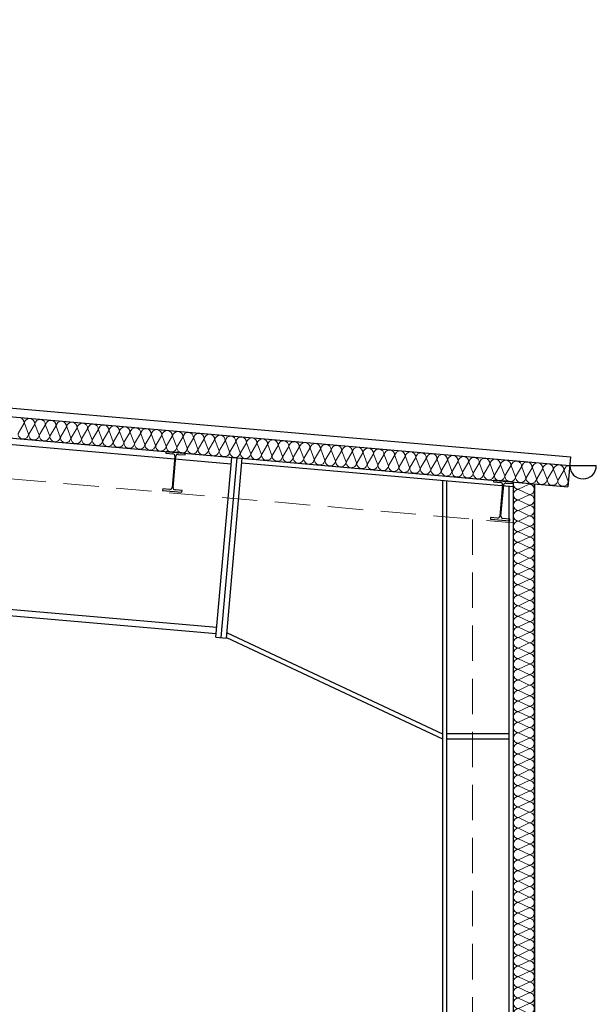
# Model space of a CAD drawing. Units: metres. Extents: x 4631261.1 to 4631354.1, y 5387193 to 5387217.4.
# Drawn here: x 4631346.2 to 4631349.4, y 5387200.1 to 5387205.7 of the extents above; entities that cross this region are included whole.
import ezdxf

# ---------------------------------------------------------------- set-up
doc = ezdxf.new("R2010")
doc.units = ezdxf.units.M
doc.linetypes.add('AUSGEZOGEN', pattern=[0])
doc.linetypes.add('VERDECKT2_S2', pattern=[0.27, 0.2, -0.07])
doc.layers.add('Standard', color=7, linetype='Continuous', lineweight=25)

# ---------------------------------------------------------------- blocks, each defined once
blk = doc.blocks.new('MUSTERELEMENT_16')
at = {"layer": 'Standard', "color": 6, "linetype": 'AUSGEZOGEN', "lineweight": 13}
for p, q in [((4631348.9963, 5387202.9979), (4631349.0563, 5387203.0266)), ((4631349.0563, 5387202.9679), (4631348.9963, 5387202.9967)), ((4631348.9963, 5387202.938), (4631349.0563, 5387202.9667)), ((4631349.0563, 5387202.9081), (4631348.9963, 5387202.9368)), ((4631348.9963, 5387202.8782), (4631349.0563, 5387202.9069)), ((4631349.0563, 5387202.8483), (4631348.9963, 5387202.877)), ((4631348.9963, 5387202.8183), (4631349.0563, 5387202.8471)), ((4631349.0563, 5387202.7884), (4631348.9963, 5387202.8171)), ((4631348.9963, 5387202.7585), (4631349.0563, 5387202.7872)), ((4631349.0563, 5387202.7286), (4631348.9963, 5387202.7573)), ((4631348.9963, 5387202.6987), (4631349.0563, 5387202.7274)), ((4631349.0563, 5387202.6687), (4631348.9963, 5387202.6975)), ((4631348.9963, 5387202.6388), (4631349.0563, 5387202.6676)), ((4631349.0563, 5387202.6089), (4631348.9963, 5387202.6376)), ((4631348.9963, 5387202.579), (4631349.0563, 5387202.6077)), ((4631349.0563, 5387202.5491), (4631348.9963, 5387202.5778)), ((4631348.9963, 5387202.5192), (4631349.0563, 5387202.5479)), ((4631349.0563, 5387202.4892), (4631348.9963, 5387202.518)), ((4631348.9963, 5387202.4593), (4631349.0563, 5387202.488)), ((4631349.0563, 5387202.4294), (4631348.9963, 5387202.4581)), ((4631348.9963, 5387202.3995), (4631349.0563, 5387202.4282)), ((4631349.0563, 5387202.3696), (4631348.9963, 5387202.3983)), ((4631348.9963, 5387202.3396), (4631349.0563, 5387202.3684)), ((4631349.0563, 5387202.3097), (4631348.9963, 5387202.3384)), ((4631348.9963, 5387202.2798), (4631349.0563, 5387202.3085)), ((4631349.0563, 5387202.2499), (4631348.9963, 5387202.2786)), ((4631348.9963, 5387202.22), (4631349.0563, 5387202.2487)), ((4631349.0563, 5387202.19), (4631348.9963, 5387202.2188)), ((4631348.9963, 5387202.1601), (4631349.0563, 5387202.1888)), ((4631349.0563, 5387202.1302), (4631348.9963, 5387202.1589)), ((4631348.9963, 5387202.1003), (4631349.0563, 5387202.129)), ((4631349.0563, 5387202.0704), (4631348.9963, 5387202.0991)), ((4631348.9963, 5387202.0404), (4631349.0563, 5387202.0692)), ((4631349.0563, 5387202.0105), (4631348.9963, 5387202.0392)), ((4631348.9963, 5387201.9806), (4631349.0563, 5387202.0093)), ((4631349.0563, 5387201.9507), (4631348.9963, 5387201.9794)), ((4631348.9963, 5387201.9208), (4631349.0563, 5387201.9495)), ((4631349.0563, 5387201.8908), (4631348.9963, 5387201.9196)), ((4631348.9963, 5387201.8609), (4631349.0563, 5387201.8896)), ((4631349.0563, 5387201.831), (4631348.9963, 5387201.8597)), ((4631348.9963, 5387201.8011), (4631349.0563, 5387201.8298)), ((4631349.0563, 5387201.7712), (4631348.9963, 5387201.7999)), ((4631348.9963, 5387201.7412), (4631349.0563, 5387201.77)), ((4631349.0563, 5387201.7113), (4631348.9963, 5387201.7401)), ((4631348.9963, 5387201.6814), (4631349.0563, 5387201.7101)), ((4631349.0563, 5387201.6515), (4631348.9963, 5387201.6802)), ((4631348.9963, 5387201.6216), (4631349.0563, 5387201.6503)), ((4631349.0563, 5387201.5917), (4631348.9963, 5387201.6204)), ((4631348.9963, 5387201.5617), (4631349.0563, 5387201.5905)), ((4631349.0563, 5387201.5318), (4631348.9963, 5387201.5605)), ((4631348.9963, 5387201.5019), (4631349.0563, 5387201.5306)), ((4631349.0563, 5387201.472), (4631348.9963, 5387201.5007)), ((4631348.9963, 5387201.4421), (4631349.0563, 5387201.4708)), ((4631349.0563, 5387201.4121), (4631348.9963, 5387201.4409)), ((4631348.9963, 5387201.3822), (4631349.0563, 5387201.4109)), ((4631349.0563, 5387201.3523), (4631348.9963, 5387201.381)), ((4631348.9963, 5387201.3224), (4631349.0563, 5387201.3511)), ((4631349.0563, 5387201.2925), (4631348.9963, 5387201.3212)), ((4631348.9963, 5387201.2625), (4631349.0563, 5387201.2913)), ((4631349.0563, 5387201.2326), (4631348.9963, 5387201.2613))]:
    blk.add_line(p, q, dxfattribs=at)
for centre, start_param, end_param in [((4631348.9963, 5387203.0272), 0, 1.570796), ((4631348.9963, 5387202.9673), 4.712389, 6.283185), ((4631349.0563, 5387202.9973), 1.570796, 4.712389), ((4631348.9963, 5387202.9673), 0, 1.570796), ((4631348.9963, 5387202.9075), 4.712389, 6.283185), ((4631349.0563, 5387202.9374), 1.570796, 4.712389), ((4631348.9963, 5387202.9075), 0, 1.570796), ((4631348.9963, 5387202.8477), 4.712389, 6.283185), ((4631349.0563, 5387202.8776), 1.570796, 4.712389), ((4631348.9963, 5387202.8477), 0, 1.570796), ((4631348.9963, 5387202.7878), 4.712389, 6.283185), ((4631349.0563, 5387202.8177), 1.570796, 4.712389), ((4631348.9963, 5387202.7878), 0, 1.570796), ((4631348.9963, 5387202.728), 4.712389, 6.283185), ((4631349.0563, 5387202.7579), 1.570796, 4.712389), ((4631348.9963, 5387202.728), 0, 1.570796), ((4631348.9963, 5387202.6681), 4.712389, 6.283185), ((4631349.0563, 5387202.6981), 1.570796, 4.712389), ((4631348.9963, 5387202.6681), 0, 1.570796), ((4631349.0563, 5387202.6382), 1.570796, 4.712389), ((4631348.9963, 5387202.6083), 4.712389, 6.283185), ((4631348.9963, 5387202.6083), 0, 1.570796), ((4631349.0563, 5387202.5784), 1.570796, 4.712389), ((4631348.9963, 5387202.5485), 4.712389, 6.283185), ((4631348.9963, 5387202.5485), 0, 1.570796), ((4631349.0563, 5387202.5186), 1.570796, 4.712389), ((4631348.9963, 5387202.4886), 4.712389, 6.283185), ((4631348.9963, 5387202.4886), 0, 1.570796), ((4631349.0563, 5387202.4587), 1.570796, 4.712389), ((4631348.9963, 5387202.4288), 4.712389, 6.283185), ((4631348.9963, 5387202.4288), 0, 1.570796), ((4631349.0563, 5387202.3989), 1.570796, 4.712389), ((4631348.9963, 5387202.369), 4.712389, 6.283185), ((4631348.9963, 5387202.369), 0, 1.570796), ((4631349.0563, 5387202.339), 1.570796, 4.712389), ((4631348.9963, 5387202.3091), 4.712389, 6.283185), ((4631348.9963, 5387202.3091), 0, 1.570796), ((4631349.0563, 5387202.2792), 1.570796, 4.712389), ((4631348.9963, 5387202.2493), 4.712389, 6.283185), ((4631348.9963, 5387202.2493), 0, 1.570796), ((4631348.9963, 5387202.1894), 4.712389, 6.283185), ((4631349.0563, 5387202.2194), 1.570796, 4.712389), ((4631348.9963, 5387202.1894), 0, 1.570796), ((4631348.9963, 5387202.1296), 4.712389, 6.283185), ((4631349.0563, 5387202.1595), 1.570796, 4.712389), ((4631348.9963, 5387202.1296), 0, 1.570796), ((4631348.9963, 5387202.0698), 4.712389, 6.283185), ((4631349.0563, 5387202.0997), 1.570796, 4.712389), ((4631348.9963, 5387202.0698), 0, 1.570796), ((4631348.9963, 5387202.0099), 4.712389, 6.283185), ((4631349.0563, 5387202.0398), 1.570796, 4.712389), ((4631348.9963, 5387202.0099), 0, 1.570796), ((4631348.9963, 5387201.9501), 4.712389, 6.283185), ((4631349.0563, 5387201.98), 1.570796, 4.712389), ((4631348.9963, 5387201.9501), 0, 1.570796), ((4631348.9963, 5387201.8902), 4.712389, 6.283185), ((4631349.0563, 5387201.9202), 1.570796, 4.712389), ((4631348.9963, 5387201.8902), 0, 1.570796), ((4631348.9963, 5387201.8304), 4.712389, 6.283185), ((4631349.0563, 5387201.8603), 1.570796, 4.712389), ((4631348.9963, 5387201.8304), 0, 1.570796), ((4631349.0563, 5387201.8005), 1.570796, 4.712389), ((4631348.9963, 5387201.7706), 4.712389, 6.283185), ((4631348.9963, 5387201.7706), 0, 1.570796), ((4631349.0563, 5387201.7406), 1.570796, 4.712389), ((4631348.9963, 5387201.7107), 4.712389, 6.283185), ((4631348.9963, 5387201.7107), 0, 1.570796), ((4631349.0563, 5387201.6808), 1.570796, 4.712389), ((4631348.9963, 5387201.6509), 4.712389, 6.283185), ((4631348.9963, 5387201.6509), 0, 1.570796), ((4631349.0563, 5387201.621), 1.570796, 4.712389), ((4631348.9963, 5387201.5911), 4.712389, 6.283185), ((4631348.9963, 5387201.5911), 0, 1.570796), ((4631349.0563, 5387201.5611), 1.570796, 4.712389), ((4631348.9963, 5387201.5312), 4.712389, 6.283185), ((4631348.9963, 5387201.5312), 0, 1.570796), ((4631349.0563, 5387201.5013), 1.570796, 4.712389), ((4631348.9963, 5387201.4714), 4.712389, 6.283185), ((4631348.9963, 5387201.4714), 0, 1.570796), ((4631349.0563, 5387201.4415), 1.570796, 4.712389), ((4631348.9963, 5387201.4115), 4.712389, 6.283185), ((4631348.9963, 5387201.4115), 0, 1.570796), ((4631348.9963, 5387201.3517), 4.712389, 6.283185), ((4631349.0563, 5387201.3816), 1.570796, 4.712389), ((4631348.9963, 5387201.3517), 0, 1.570796), ((4631348.9963, 5387201.2919), 4.712389, 6.283185), ((4631349.0563, 5387201.3218), 1.570796, 4.712389), ((4631348.9963, 5387201.2919), 0, 1.570796), ((4631348.9963, 5387201.232), 4.712389, 6.283185), ((4631349.0563, 5387201.2619), 1.570796, 4.712389)]:
    blk.add_ellipse(centre, major_axis=(-0.0294, 0), ratio=0.997228, start_param=start_param, end_param=end_param, dxfattribs=at)
blk = doc.blocks.new('MUSTERELEMENT_17')
at = {"layer": 'Standard', "color": 6, "linetype": 'AUSGEZOGEN', "lineweight": 13}
for p, q in [((4631346.2019, 5387203.3712), (4631346.168, 5387203.3139)), ((4631346.2266, 5387203.3088), (4631346.2031, 5387203.3711)), ((4631346.2618, 5387203.366), (4631346.2278, 5387203.3087)), ((4631346.2864, 5387203.3036), (4631346.263, 5387203.3659)), ((4631346.3216, 5387203.3607), (4631346.2876, 5387203.3035)), ((4631346.3463, 5387203.2983), (4631346.3228, 5387203.3606)), ((4631346.3814, 5387203.3555), (4631346.3475, 5387203.2982)), ((4631346.4061, 5387203.2931), (4631346.3826, 5387203.3554)), ((4631346.4412, 5387203.3503), (4631346.4073, 5387203.293)), ((4631346.4659, 5387203.2879), (4631346.4424, 5387203.3501)), ((4631346.5011, 5387203.345), (4631346.4671, 5387203.2878)), ((4631346.5258, 5387203.2826), (4631346.5023, 5387203.3449)), ((4631346.5609, 5387203.3398), (4631346.527, 5387203.2825)), ((4631346.5856, 5387203.2774), (4631346.5621, 5387203.3397)), ((4631346.6207, 5387203.3346), (4631346.5868, 5387203.2773)), ((4631346.6454, 5387203.2722), (4631346.6219, 5387203.3344)), ((4631346.6806, 5387203.3293), (4631346.6466, 5387203.2721)), ((4631346.7052, 5387203.2669), (4631346.6818, 5387203.3292)), ((4631346.7404, 5387203.3241), (4631346.7064, 5387203.2668)), ((4631346.7651, 5387203.2617), (4631346.7416, 5387203.324)), ((4631346.8002, 5387203.3188), (4631346.7663, 5387203.2616)), ((4631346.8249, 5387203.2565), (4631346.8014, 5387203.3187)), ((4631346.86, 5387203.3136), (4631346.8261, 5387203.2564)), ((4631346.8847, 5387203.2512), (4631346.8612, 5387203.3135)), ((4631346.9199, 5387203.3084), (4631346.8859, 5387203.2511)), ((4631346.9445, 5387203.246), (4631346.9211, 5387203.3083)), ((4631346.9797, 5387203.3031), (4631346.9457, 5387203.2459)), ((4631347.0044, 5387203.2408), (4631346.9809, 5387203.303)), ((4631347.0395, 5387203.2979), (4631347.0056, 5387203.2406)), ((4631347.0642, 5387203.2355), (4631347.0407, 5387203.2978)), ((4631347.0993, 5387203.2927), (4631347.0654, 5387203.2354)), ((4631347.124, 5387203.2303), (4631347.1005, 5387203.2926)), ((4631347.1592, 5387203.2874), (4631347.1252, 5387203.2302)), ((4631347.1839, 5387203.225), (4631347.1604, 5387203.2873)), ((4631347.219, 5387203.2822), (4631347.1851, 5387203.2249)), ((4631347.2437, 5387203.2198), (4631347.2202, 5387203.2821)), ((4631347.2788, 5387203.277), (4631347.2449, 5387203.2197)), ((4631347.3035, 5387203.2146), (4631347.28, 5387203.2769)), ((4631347.3387, 5387203.2717), (4631347.3047, 5387203.2145)), ((4631347.3633, 5387203.2093), (4631347.3399, 5387203.2716)), ((4631347.3985, 5387203.2665), (4631347.3645, 5387203.2092)), ((4631347.4232, 5387203.2041), (4631347.3997, 5387203.2664)), ((4631347.4583, 5387203.2613), (4631347.4244, 5387203.204)), ((4631347.483, 5387203.1989), (4631347.4595, 5387203.2612)), ((4631347.5181, 5387203.256), (4631347.4842, 5387203.1988)), ((4631347.5428, 5387203.1936), (4631347.5193, 5387203.2559)), ((4631347.578, 5387203.2508), (4631347.544, 5387203.1935)), ((4631347.6027, 5387203.1884), (4631347.5792, 5387203.2507)), ((4631347.6378, 5387203.2456), (4631347.6038, 5387203.1883)), ((4631347.6625, 5387203.1832), (4631347.639, 5387203.2455)), ((4631347.6976, 5387203.2403), (4631347.6637, 5387203.1831)), ((4631347.7223, 5387203.1779), (4631347.6988, 5387203.2402)), ((4631347.7575, 5387203.2351), (4631347.7235, 5387203.1778)), ((4631347.7821, 5387203.1727), (4631347.7586, 5387203.235)), ((4631347.8173, 5387203.2299), (4631347.7833, 5387203.1726)), ((4631347.842, 5387203.1675), (4631347.8185, 5387203.2298)), ((4631347.8771, 5387203.2246), (4631347.8432, 5387203.1674)), ((4631347.9018, 5387203.1622), (4631347.8783, 5387203.2245)), ((4631347.9369, 5387203.2194), (4631347.903, 5387203.1621)), ((4631347.9616, 5387203.157), (4631347.9381, 5387203.2193)), ((4631347.9968, 5387203.2142), (4631347.9628, 5387203.1569)), ((4631348.0214, 5387203.1518), (4631347.998, 5387203.2141)), ((4631348.0566, 5387203.2089), (4631348.0226, 5387203.1517)), ((4631348.0813, 5387203.1465), (4631348.0578, 5387203.2088)), ((4631348.1164, 5387203.2037), (4631348.0825, 5387203.1464)), ((4631348.1411, 5387203.1413), (4631348.1176, 5387203.2036)), ((4631348.1762, 5387203.1985), (4631348.1423, 5387203.1412)), ((4631348.2009, 5387203.1361), (4631348.1774, 5387203.1984)), ((4631348.2361, 5387203.1932), (4631348.2021, 5387203.136)), ((4631348.2608, 5387203.1308), (4631348.2373, 5387203.1931)), ((4631348.2959, 5387203.188), (4631348.262, 5387203.1307)), ((4631348.3206, 5387203.1256), (4631348.2971, 5387203.1879)), ((4631348.3557, 5387203.1828), (4631348.3218, 5387203.1255)), ((4631348.3804, 5387203.1204), (4631348.3569, 5387203.1827)), ((4631348.4156, 5387203.1775), (4631348.3816, 5387203.1203)), ((4631348.4402, 5387203.1151), (4631348.4168, 5387203.1774)), ((4631348.4754, 5387203.1723), (4631348.4414, 5387203.115)), ((4631348.5001, 5387203.1099), (4631348.4766, 5387203.1722)), ((4631348.5352, 5387203.1671), (4631348.5013, 5387203.1098)), ((4631348.5599, 5387203.1047), (4631348.5364, 5387203.167)), ((4631348.595, 5387203.1618), (4631348.5611, 5387203.1046)), ((4631348.6197, 5387203.0994), (4631348.5962, 5387203.1617)), ((4631348.6549, 5387203.1566), (4631348.6209, 5387203.0993)), ((4631348.6795, 5387203.0942), (4631348.6561, 5387203.1565)), ((4631348.7147, 5387203.1514), (4631348.6807, 5387203.0941)), ((4631348.7394, 5387203.089), (4631348.7159, 5387203.1512)), ((4631348.7745, 5387203.1461), (4631348.7406, 5387203.0889)), ((4631348.7992, 5387203.0837), (4631348.7757, 5387203.146)), ((4631348.8343, 5387203.1409), (4631348.8004, 5387203.0836)), ((4631348.859, 5387203.0785), (4631348.8355, 5387203.1408)), ((4631348.8942, 5387203.1357), (4631348.8602, 5387203.0784)), ((4631348.9189, 5387203.0733), (4631348.8954, 5387203.1355)), ((4631348.954, 5387203.1304), (4631348.9201, 5387203.0732)), ((4631348.9787, 5387203.068), (4631348.9552, 5387203.1303)), ((4631349.0138, 5387203.1252), (4631348.9799, 5387203.0679)), ((4631349.0385, 5387203.0628), (4631349.015, 5387203.1251)), ((4631349.0737, 5387203.1199), (4631349.0397, 5387203.0627)), ((4631349.0983, 5387203.0576), (4631349.0749, 5387203.1198)), ((4631349.1335, 5387203.1147), (4631349.0995, 5387203.0574)), ((4631349.1582, 5387203.0523), (4631349.1347, 5387203.1146)), ((4631349.1933, 5387203.1095), (4631349.1594, 5387203.0522)), ((4631349.218, 5387203.0471), (4631349.1945, 5387203.1094)), ((4631349.2531, 5387203.1042), (4631349.2192, 5387203.047)), ((4631349.2778, 5387203.0419), (4631349.2543, 5387203.1041))]:
    blk.add_line(p, q, dxfattribs=at)
for centre, start_param, end_param in [((4631346.1726, 5387203.3738), 3.141593, 4.712389), ((4631346.2324, 5387203.3685), 4.712389, 6.283185), ((4631346.2324, 5387203.3685), 3.141593, 4.712389), ((4631346.2923, 5387203.3633), 4.712389, 6.283185), ((4631346.2923, 5387203.3633), 3.141593, 4.712389), ((4631346.3521, 5387203.3581), 4.712389, 6.283185), ((4631346.3521, 5387203.3581), 3.141593, 4.712389), ((4631346.4119, 5387203.3528), 4.712389, 6.283185), ((4631346.4119, 5387203.3528), 3.141593, 4.712389), ((4631346.4718, 5387203.3476), 4.712389, 6.283185), ((4631346.4718, 5387203.3476), 3.141593, 4.712389), ((4631346.5316, 5387203.3424), 4.712389, 6.283185), ((4631346.5316, 5387203.3424), 3.141593, 4.712389), ((4631346.5914, 5387203.3371), 4.712389, 6.283185), ((4631346.5914, 5387203.3371), 3.141593, 4.712389), ((4631346.6512, 5387203.3319), 4.712389, 6.283185), ((4631346.1973, 5387203.3114), 0, 3.141593), ((4631346.2571, 5387203.3061), 0, 3.141593), ((4631346.6512, 5387203.3319), 3.141593, 4.712389), ((4631346.7111, 5387203.3266), 4.712389, 6.283185), ((4631346.7111, 5387203.3266), 3.141593, 4.712389), ((4631346.7709, 5387203.3214), 4.712389, 6.283185), ((4631346.7709, 5387203.3214), 3.141593, 4.712389), ((4631346.8307, 5387203.3162), 4.712389, 6.283185), ((4631346.8307, 5387203.3162), 3.141593, 4.712389), ((4631346.8905, 5387203.3109), 4.712389, 6.283185), ((4631346.8905, 5387203.3109), 3.141593, 4.712389), ((4631346.9504, 5387203.3057), 4.712389, 6.283185), ((4631346.9504, 5387203.3057), 3.141593, 4.712389), ((4631347.0102, 5387203.3005), 4.712389, 6.283185), ((4631347.0102, 5387203.3005), 3.141593, 4.712389), ((4631347.07, 5387203.2952), 4.712389, 6.283185), ((4631347.07, 5387203.2952), 3.141593, 4.712389), ((4631347.1299, 5387203.29), 4.712389, 6.283185), ((4631347.1299, 5387203.29), 3.141593, 4.712389), ((4631347.1897, 5387203.2848), 4.712389, 6.283185), ((4631347.1897, 5387203.2848), 3.141593, 4.712389), ((4631347.2495, 5387203.2795), 4.712389, 6.283185), ((4631347.2495, 5387203.2795), 3.141593, 4.712389), ((4631346.317, 5387203.3009), 0, 3.141593), ((4631346.3768, 5387203.2957), 0, 3.141593), ((4631346.4366, 5387203.2904), 0, 3.141593), ((4631346.4964, 5387203.2852), 0, 3.141593), ((4631346.5563, 5387203.28), 0, 3.141593), ((4631346.6161, 5387203.2747), 0, 3.141593), ((4631346.6759, 5387203.2695), 0, 3.141593), ((4631346.7358, 5387203.2643), 0, 3.141593), ((4631346.7956, 5387203.259), 0, 3.141593), ((4631346.8554, 5387203.2538), 0, 3.141593), ((4631346.9152, 5387203.2486), 0, 3.141593), ((4631347.3093, 5387203.2743), 4.712389, 6.283185), ((4631347.3093, 5387203.2743), 3.141593, 4.712389), ((4631347.3692, 5387203.2691), 4.712389, 6.283185), ((4631347.3692, 5387203.2691), 3.141593, 4.712389), ((4631347.429, 5387203.2638), 4.712389, 6.283185), ((4631347.429, 5387203.2638), 3.141593, 4.712389), ((4631347.4888, 5387203.2586), 4.712389, 6.283185), ((4631347.4888, 5387203.2586), 3.141593, 4.712389), ((4631347.5487, 5387203.2534), 4.712389, 6.283185), ((4631347.5487, 5387203.2534), 3.141593, 4.712389), ((4631347.6085, 5387203.2481), 4.712389, 6.283185), ((4631347.6085, 5387203.2481), 3.141593, 4.712389), ((4631347.6683, 5387203.2429), 4.712389, 6.283185), ((4631347.6683, 5387203.2429), 3.141593, 4.712389), ((4631347.7281, 5387203.2377), 4.712389, 6.283185), ((4631347.7281, 5387203.2377), 3.141593, 4.712389), ((4631347.788, 5387203.2324), 4.712389, 6.283185), ((4631347.788, 5387203.2324), 3.141593, 4.712389), ((4631347.8478, 5387203.2272), 4.712389, 6.283185), ((4631347.8478, 5387203.2272), 3.141593, 4.712389), ((4631347.9076, 5387203.222), 4.712389, 6.283185), ((4631347.9076, 5387203.222), 3.141593, 4.712389), ((4631346.9751, 5387203.2433), 0, 3.141593), ((4631347.0349, 5387203.2381), 0, 3.141593), ((4631347.0947, 5387203.2328), 0, 3.141593), ((4631347.1545, 5387203.2276), 0, 3.141593), ((4631347.2144, 5387203.2224), 0, 3.141593), ((4631347.2742, 5387203.2171), 0, 3.141593), ((4631347.334, 5387203.2119), 0, 3.141593), ((4631347.3939, 5387203.2067), 0, 3.141593), ((4631347.4537, 5387203.2014), 0, 3.141593), ((4631347.5135, 5387203.1962), 0, 3.141593), ((4631347.9674, 5387203.2167), 4.712389, 6.283185), ((4631347.9674, 5387203.2167), 3.141593, 4.712389), ((4631348.0273, 5387203.2115), 4.712389, 6.283185), ((4631348.0273, 5387203.2115), 3.141593, 4.712389), ((4631348.0871, 5387203.2063), 4.712389, 6.283185), ((4631348.0871, 5387203.2063), 3.141593, 4.712389), ((4631348.1469, 5387203.201), 4.712389, 6.283185), ((4631348.1469, 5387203.201), 3.141593, 4.712389), ((4631348.2068, 5387203.1958), 4.712389, 6.283185), ((4631348.2068, 5387203.1958), 3.141593, 4.712389), ((4631348.2666, 5387203.1906), 4.712389, 6.283185), ((4631348.2666, 5387203.1906), 3.141593, 4.712389), ((4631348.3264, 5387203.1853), 4.712389, 6.283185), ((4631348.3264, 5387203.1853), 3.141593, 4.712389), ((4631348.3862, 5387203.1801), 4.712389, 6.283185), ((4631348.3862, 5387203.1801), 3.141593, 4.712389), ((4631348.4461, 5387203.1749), 4.712389, 6.283185), ((4631348.4461, 5387203.1749), 3.141593, 4.712389), ((4631348.5059, 5387203.1696), 4.712389, 6.283185), ((4631348.5059, 5387203.1696), 3.141593, 4.712389), ((4631347.5733, 5387203.191), 0, 3.141593), ((4631347.6332, 5387203.1857), 0, 3.141593), ((4631347.693, 5387203.1805), 0, 3.141593), ((4631347.7528, 5387203.1753), 0, 3.141593), ((4631347.8126, 5387203.17), 0, 3.141593), ((4631347.8725, 5387203.1648), 0, 3.141593), ((4631347.9323, 5387203.1596), 0, 3.141593), ((4631347.9921, 5387203.1543), 0, 3.141593), ((4631348.052, 5387203.1491), 0, 3.141593), ((4631348.1118, 5387203.1439), 0, 3.141593), ((4631348.1716, 5387203.1386), 0, 3.141593), ((4631348.5657, 5387203.1644), 4.712389, 6.283185), ((4631348.5657, 5387203.1644), 3.141593, 4.712389), ((4631348.6256, 5387203.1592), 4.712389, 6.283185), ((4631348.6256, 5387203.1592), 3.141593, 4.712389), ((4631348.6854, 5387203.1539), 4.712389, 6.283185), ((4631348.6854, 5387203.1539), 3.141593, 4.712389), ((4631348.7452, 5387203.1487), 4.712389, 6.283185), ((4631348.7452, 5387203.1487), 3.141593, 4.712389), ((4631348.805, 5387203.1434), 4.712389, 6.283185), ((4631348.805, 5387203.1434), 3.141593, 4.712389), ((4631348.8649, 5387203.1382), 4.712389, 6.283185), ((4631348.8649, 5387203.1382), 3.141593, 4.712389), ((4631348.9247, 5387203.133), 4.712389, 6.283185), ((4631348.9247, 5387203.133), 3.141593, 4.712389), ((4631348.9845, 5387203.1277), 4.712389, 6.283185), ((4631348.9845, 5387203.1277), 3.141593, 4.712389), ((4631349.0443, 5387203.1225), 4.712389, 6.283185), ((4631349.0443, 5387203.1225), 3.141593, 4.712389), ((4631349.1042, 5387203.1173), 4.712389, 6.283185), ((4631349.1042, 5387203.1173), 3.141593, 4.712389), ((4631349.164, 5387203.112), 4.712389, 6.283185), ((4631349.164, 5387203.112), 3.141593, 4.712389), ((4631348.2314, 5387203.1334), 0, 3.141593), ((4631348.2913, 5387203.1282), 0, 3.141593), ((4631348.3511, 5387203.1229), 0, 3.141593), ((4631348.4109, 5387203.1177), 0, 3.141593), ((4631348.4708, 5387203.1125), 0, 3.141593), ((4631348.5306, 5387203.1072), 0, 3.141593), ((4631348.5904, 5387203.102), 0, 3.141593), ((4631348.6502, 5387203.0968), 0, 3.141593), ((4631348.7101, 5387203.0915), 0, 3.141593), ((4631348.7699, 5387203.0863), 0, 3.141593), ((4631349.2238, 5387203.1068), 4.712389, 6.283185), ((4631349.2238, 5387203.1068), 3.141593, 4.712389), ((4631349.2837, 5387203.1016), 4.712389, 6.283185), ((4631348.8297, 5387203.0811), 0, 3.141593), ((4631348.8895, 5387203.0758), 0, 3.141593), ((4631348.9494, 5387203.0706), 0, 3.141593), ((4631349.0092, 5387203.0654), 0, 3.141593), ((4631349.069, 5387203.0601), 0, 3.141593), ((4631349.1289, 5387203.0549), 0, 3.141593), ((4631349.1887, 5387203.0496), 0, 3.141593), ((4631349.2485, 5387203.0444), 0, 3.141593)]:
    blk.add_ellipse(centre, major_axis=(-0.0293, 0.0026), ratio=0.999148, start_param=start_param, end_param=end_param, dxfattribs=at)
blk = doc.blocks.new('MUSTERELEMENT_18')
at = {"layer": 'Standard', "color": 6, "linetype": 'AUSGEZOGEN', "lineweight": 13}
for p, q in [((4631348.9963, 5387201.2026), (4631349.0563, 5387201.2314)), ((4631349.0563, 5387201.1726), (4631348.9963, 5387201.2014)), ((4631348.9963, 5387201.1426), (4631349.0563, 5387201.1714)), ((4631349.0563, 5387201.1126), (4631348.9963, 5387201.1414)), ((4631348.9963, 5387201.0826), (4631349.0563, 5387201.1114)), ((4631349.0563, 5387201.0526), (4631348.9963, 5387201.0814)), ((4631348.9963, 5387201.0226), (4631349.0563, 5387201.0514)), ((4631349.0563, 5387200.9926), (4631348.9963, 5387201.0214)), ((4631348.9963, 5387200.9626), (4631349.0563, 5387200.9914)), ((4631349.0563, 5387200.9326), (4631348.9963, 5387200.9614)), ((4631348.9963, 5387200.9026), (4631349.0563, 5387200.9314)), ((4631349.0563, 5387200.8726), (4631348.9963, 5387200.9014)), ((4631348.9963, 5387200.8426), (4631349.0563, 5387200.8714)), ((4631349.0563, 5387200.8126), (4631348.9963, 5387200.8414)), ((4631348.9963, 5387200.7826), (4631349.0563, 5387200.8114)), ((4631349.0563, 5387200.7526), (4631348.9963, 5387200.7814)), ((4631348.9963, 5387200.7226), (4631349.0563, 5387200.7514)), ((4631349.0563, 5387200.6926), (4631348.9963, 5387200.7214)), ((4631348.9963, 5387200.6626), (4631349.0563, 5387200.6914)), ((4631349.0563, 5387200.6326), (4631348.9963, 5387200.6614)), ((4631348.9963, 5387200.6026), (4631349.0563, 5387200.6314)), ((4631349.0563, 5387200.5726), (4631348.9963, 5387200.6014)), ((4631348.9963, 5387200.5426), (4631349.0563, 5387200.5714)), ((4631349.0563, 5387200.5126), (4631348.9963, 5387200.5414)), ((4631348.9963, 5387200.4826), (4631349.0563, 5387200.5114)), ((4631349.0563, 5387200.4526), (4631348.9963, 5387200.4814)), ((4631348.9963, 5387200.4226), (4631349.0563, 5387200.4514)), ((4631349.0563, 5387200.3926), (4631348.9963, 5387200.4214)), ((4631348.9963, 5387200.3626), (4631349.0563, 5387200.3914)), ((4631349.0563, 5387200.3326), (4631348.9963, 5387200.3614)), ((4631348.9963, 5387200.3026), (4631349.0563, 5387200.3314)), ((4631349.0563, 5387200.2726), (4631348.9963, 5387200.3014)), ((4631348.9963, 5387200.2426), (4631349.0563, 5387200.2714)), ((4631349.0563, 5387200.2126), (4631348.9963, 5387200.2414)), ((4631348.9963, 5387200.1826), (4631349.0563, 5387200.2114)), ((4631349.0563, 5387200.1526), (4631348.9963, 5387200.1814)), ((4631348.9963, 5387200.1226), (4631349.0563, 5387200.1514)), ((4631349.0563, 5387200.0926), (4631348.9963, 5387200.1214)), ((4631348.9963, 5387200.0626), (4631349.0563, 5387200.0914)), ((4631349.0563, 5387200.0326), (4631348.9963, 5387200.0614)), ((4631348.9963, 5387200.0026), (4631349.0563, 5387200.0314)), ((4631349.0563, 5387199.9726), (4631348.9963, 5387200.0014)), ((4631348.9963, 5387199.9426), (4631349.0563, 5387199.9714)), ((4631349.0563, 5387199.9126), (4631348.9963, 5387199.9414)), ((4631348.9963, 5387199.8826), (4631349.0563, 5387199.9114)), ((4631349.0563, 5387199.8526), (4631348.9963, 5387199.8814)), ((4631348.9963, 5387199.8226), (4631349.0563, 5387199.8514)), ((4631349.0563, 5387199.7926), (4631348.9963, 5387199.8214)), ((4631348.9963, 5387199.7626), (4631349.0563, 5387199.7914)), ((4631349.0563, 5387199.7326), (4631348.9963, 5387199.7614)), ((4631348.9963, 5387199.7026), (4631349.0563, 5387199.7314)), ((4631349.0563, 5387199.6726), (4631348.9963, 5387199.7014)), ((4631348.9963, 5387199.6426), (4631349.0563, 5387199.6714)), ((4631349.0563, 5387199.6126), (4631348.9963, 5387199.6414)), ((4631348.9963, 5387199.5826), (4631349.0563, 5387199.6114)), ((4631349.0563, 5387199.5526), (4631348.9963, 5387199.5814)), ((4631348.9963, 5387199.5226), (4631349.0563, 5387199.5514)), ((4631349.0563, 5387199.4926), (4631348.9963, 5387199.5214)), ((4631348.9963, 5387199.4626), (4631349.0563, 5387199.4914)), ((4631349.0563, 5387199.4326), (4631348.9963, 5387199.4614)), ((4631348.9963, 5387199.4026), (4631349.0563, 5387199.4314)), ((4631349.0563, 5387199.3726), (4631348.9963, 5387199.4014)), ((4631348.9963, 5387199.3426), (4631349.0563, 5387199.3714)), ((4631349.0563, 5387199.3126), (4631348.9963, 5387199.3414)), ((4631348.9963, 5387199.2826), (4631349.0563, 5387199.3114)), ((4631349.0563, 5387199.2526), (4631348.9963, 5387199.2814)), ((4631348.9963, 5387199.2226), (4631349.0563, 5387199.2514)), ((4631349.0563, 5387199.1926), (4631348.9963, 5387199.2214)), ((4631348.9963, 5387199.1626), (4631349.0563, 5387199.1914)), ((4631349.0563, 5387199.1326), (4631348.9963, 5387199.1614)), ((4631348.9963, 5387199.1026), (4631349.0563, 5387199.1314)), ((4631349.0563, 5387199.0726), (4631348.9963, 5387199.1014)), ((4631348.9963, 5387199.0426), (4631349.0563, 5387199.0714)), ((4631349.0563, 5387199.0126), (4631348.9963, 5387199.0414)), ((4631348.9963, 5387198.9826), (4631349.0563, 5387199.0114)), ((4631349.0563, 5387198.9526), (4631348.9963, 5387198.9814)), ((4631348.9963, 5387198.9226), (4631349.0563, 5387198.9514)), ((4631349.0563, 5387198.8926), (4631348.9963, 5387198.9214)), ((4631348.9963, 5387198.8626), (4631349.0563, 5387198.8914)), ((4631349.0563, 5387198.8326), (4631348.9963, 5387198.8614)), ((4631348.9963, 5387198.8026), (4631349.0563, 5387198.8314)), ((4631349.0563, 5387198.7726), (4631348.9963, 5387198.8014)), ((4631348.9963, 5387198.7426), (4631349.0563, 5387198.7714)), ((4631349.0563, 5387198.7126), (4631348.9963, 5387198.7414)), ((4631348.9963, 5387198.6826), (4631349.0563, 5387198.7114)), ((4631349.0563, 5387198.6526), (4631348.9963, 5387198.6814)), ((4631348.9963, 5387198.6226), (4631349.0563, 5387198.6514)), ((4631349.0563, 5387198.5926), (4631348.9963, 5387198.6214)), ((4631348.9963, 5387198.5626), (4631349.0563, 5387198.5914)), ((4631349.0563, 5387198.5326), (4631348.9963, 5387198.5614)), ((4631348.9963, 5387198.5026), (4631349.0563, 5387198.5314)), ((4631349.0563, 5387198.4726), (4631348.9963, 5387198.5014)), ((4631348.9963, 5387198.4426), (4631349.0563, 5387198.4714)), ((4631349.0563, 5387198.4126), (4631348.9963, 5387198.4414)), ((4631348.9963, 5387198.3826), (4631349.0563, 5387198.4114)), ((4631349.0563, 5387198.3526), (4631348.9963, 5387198.3814)), ((4631348.9963, 5387198.3226), (4631349.0563, 5387198.3514)), ((4631349.0563, 5387198.2926), (4631348.9963, 5387198.3214)), ((4631348.9963, 5387198.2626), (4631349.0563, 5387198.2914)), ((4631349.0563, 5387198.2326), (4631348.9963, 5387198.2614)), ((4631348.9963, 5387198.2026), (4631349.0563, 5387198.2314)), ((4631349.0563, 5387198.1726), (4631348.9963, 5387198.2014)), ((4631348.9963, 5387198.1426), (4631349.0563, 5387198.1714)), ((4631349.0563, 5387198.1126), (4631348.9963, 5387198.1414)), ((4631348.9963, 5387198.0826), (4631349.0563, 5387198.1114)), ((4631349.0563, 5387198.0526), (4631348.9963, 5387198.0814)), ((4631348.9963, 5387198.0226), (4631349.0563, 5387198.0514)), ((4631349.0563, 5387197.9926), (4631348.9963, 5387198.0214)), ((4631348.9963, 5387197.9626), (4631349.0563, 5387197.9914)), ((4631349.0563, 5387197.9326), (4631348.9963, 5387197.9614)), ((4631348.9963, 5387197.9026), (4631349.0563, 5387197.9314)), ((4631349.0563, 5387197.8726), (4631348.9963, 5387197.9014)), ((4631348.9963, 5387197.8426), (4631349.0563, 5387197.8714)), ((4631349.0563, 5387197.8126), (4631348.9963, 5387197.8414)), ((4631348.9963, 5387197.7826), (4631349.0563, 5387197.8114)), ((4631349.0563, 5387197.7526), (4631348.9963, 5387197.7814)), ((4631348.9963, 5387197.7226), (4631349.0563, 5387197.7514)), ((4631349.0563, 5387197.6926), (4631348.9963, 5387197.7214)), ((4631348.9963, 5387197.6626), (4631349.0563, 5387197.6914)), ((4631349.0563, 5387197.6326), (4631348.9963, 5387197.6614)), ((4631348.9963, 5387197.6026), (4631349.0563, 5387197.6314)), ((4631349.0563, 5387197.5726), (4631348.9963, 5387197.6014)), ((4631348.9963, 5387197.5426), (4631349.0563, 5387197.5714)), ((4631349.0563, 5387197.5126), (4631348.9963, 5387197.5414)), ((4631348.9963, 5387197.4826), (4631349.0563, 5387197.5114)), ((4631349.0563, 5387197.4526), (4631348.9963, 5387197.4814)), ((4631348.9963, 5387197.4226), (4631349.0563, 5387197.4514)), ((4631349.0563, 5387197.3926), (4631348.9963, 5387197.4214)), ((4631348.9963, 5387197.3626), (4631349.0563, 5387197.3914)), ((4631349.0563, 5387197.3326), (4631348.9963, 5387197.3614)), ((4631348.9963, 5387197.3026), (4631349.0563, 5387197.3314)), ((4631349.0563, 5387197.2726), (4631348.9963, 5387197.3014)), ((4631348.9963, 5387197.2426), (4631349.0563, 5387197.2714)), ((4631349.0563, 5387197.2126), (4631348.9963, 5387197.2414)), ((4631348.9963, 5387197.1826), (4631349.0563, 5387197.2114)), ((4631349.0563, 5387197.1526), (4631348.9963, 5387197.1814)), ((4631348.9963, 5387197.1226), (4631349.0563, 5387197.1514)), ((4631349.0563, 5387197.0926), (4631348.9963, 5387197.1214)), ((4631348.9963, 5387197.0626), (4631349.0563, 5387197.0914)), ((4631349.0563, 5387197.0326), (4631348.9963, 5387197.0614)), ((4631348.9963, 5387197.0026), (4631349.0563, 5387197.0314)), ((4631349.0563, 5387196.9726), (4631348.9963, 5387197.0014)), ((4631348.9963, 5387196.9426), (4631349.0563, 5387196.9714)), ((4631349.0563, 5387196.9126), (4631348.9963, 5387196.9414)), ((4631348.9963, 5387196.8826), (4631349.0563, 5387196.9114)), ((4631349.0563, 5387196.8526), (4631348.9963, 5387196.8814)), ((4631348.9963, 5387196.8226), (4631349.0563, 5387196.8514)), ((4631349.0563, 5387196.7926), (4631348.9963, 5387196.8214)), ((4631348.9963, 5387196.7626), (4631349.0563, 5387196.7914)), ((4631349.0563, 5387196.7326), (4631348.9963, 5387196.7614)), ((4631348.9963, 5387196.7026), (4631349.0563, 5387196.7314)), ((4631349.0563, 5387196.6726), (4631348.9963, 5387196.7014)), ((4631348.9963, 5387196.6426), (4631349.0563, 5387196.6714)), ((4631349.0563, 5387196.6126), (4631348.9963, 5387196.6414)), ((4631348.9963, 5387196.5826), (4631349.0563, 5387196.6114)), ((4631349.0563, 5387196.5526), (4631348.9963, 5387196.5814)), ((4631348.9963, 5387196.5226), (4631349.0563, 5387196.5514)), ((4631349.0563, 5387196.4926), (4631348.9963, 5387196.5214)), ((4631348.9963, 5387196.4626), (4631349.0563, 5387196.4914)), ((4631349.0563, 5387196.4326), (4631348.9963, 5387196.4614))]:
    blk.add_line(p, q, dxfattribs=at)
for centre, start_param, end_param in [((4631348.9963, 5387201.232), 0, 1.570796), ((4631348.9963, 5387201.172), 4.712389, 6.283185), ((4631349.0563, 5387201.202), 1.570796, 4.712389), ((4631348.9963, 5387201.172), 0, 1.570796), ((4631348.9963, 5387201.112), 4.712389, 6.283185), ((4631349.0563, 5387201.142), 1.570796, 4.712389), ((4631348.9963, 5387201.112), 0, 1.570796), ((4631348.9963, 5387201.052), 4.712389, 6.283185), ((4631349.0563, 5387201.082), 1.570796, 4.712389), ((4631348.9963, 5387201.052), 0, 1.570796), ((4631349.0563, 5387201.022), 1.570796, 4.712389), ((4631348.9963, 5387200.992), 4.712389, 6.283185), ((4631348.9963, 5387200.992), 0, 1.570796), ((4631349.0563, 5387200.962), 1.570796, 4.712389), ((4631348.9963, 5387200.932), 4.712389, 6.283185), ((4631348.9963, 5387200.932), 0, 1.570796), ((4631349.0563, 5387200.902), 1.570796, 4.712389), ((4631348.9963, 5387200.872), 4.712389, 6.283185), ((4631348.9963, 5387200.872), 0, 1.570796), ((4631349.0563, 5387200.842), 1.570796, 4.712389), ((4631348.9963, 5387200.812), 4.712389, 6.283185), ((4631348.9963, 5387200.812), 0, 1.570796), ((4631349.0563, 5387200.782), 1.570796, 4.712389), ((4631348.9963, 5387200.752), 4.712389, 6.283185), ((4631348.9963, 5387200.752), 0, 1.570796), ((4631349.0563, 5387200.722), 1.570796, 4.712389), ((4631348.9963, 5387200.692), 4.712389, 6.283185), ((4631348.9963, 5387200.692), 0, 1.570796), ((4631349.0563, 5387200.662), 1.570796, 4.712389), ((4631348.9963, 5387200.632), 4.712389, 6.283185), ((4631348.9963, 5387200.632), 0, 1.570796), ((4631348.9963, 5387200.572), 4.712389, 6.283185), ((4631349.0563, 5387200.602), 1.570796, 4.712389), ((4631348.9963, 5387200.572), 0, 1.570796), ((4631348.9963, 5387200.512), 4.712389, 6.283185), ((4631349.0563, 5387200.542), 1.570796, 4.712389), ((4631348.9963, 5387200.512), 0, 1.570796), ((4631348.9963, 5387200.452), 4.712389, 6.283185), ((4631349.0563, 5387200.482), 1.570796, 4.712389), ((4631348.9963, 5387200.452), 0, 1.570796), ((4631348.9963, 5387200.392), 4.712389, 6.283185), ((4631349.0563, 5387200.422), 1.570796, 4.712389), ((4631348.9963, 5387200.392), 0, 1.570796), ((4631348.9963, 5387200.332), 4.712389, 6.283185), ((4631349.0563, 5387200.362), 1.570796, 4.712389), ((4631348.9963, 5387200.332), 0, 1.570796), ((4631348.9963, 5387200.272), 4.712389, 6.283185), ((4631349.0563, 5387200.302), 1.570796, 4.712389), ((4631348.9963, 5387200.272), 0, 1.570796), ((4631349.0563, 5387200.242), 1.570796, 4.712389), ((4631348.9963, 5387200.212), 4.712389, 6.283185), ((4631348.9963, 5387200.212), 0, 1.570796), ((4631349.0563, 5387200.182), 1.570796, 4.712389), ((4631348.9963, 5387200.152), 4.712389, 6.283185), ((4631348.9963, 5387200.152), 0, 1.570796), ((4631349.0563, 5387200.122), 1.570796, 4.712389), ((4631348.9963, 5387200.092), 4.712389, 6.283185), ((4631348.9963, 5387200.092), 0, 1.570796), ((4631349.0563, 5387200.062), 1.570796, 4.712389), ((4631348.9963, 5387200.032), 4.712389, 6.283185), ((4631348.9963, 5387200.032), 0, 1.570796), ((4631349.0563, 5387200.002), 1.570796, 4.712389), ((4631348.9963, 5387199.972), 4.712389, 6.283185), ((4631348.9963, 5387199.972), 0, 1.570796), ((4631349.0563, 5387199.942), 1.570796, 4.712389), ((4631348.9963, 5387199.912), 4.712389, 6.283185), ((4631348.9963, 5387199.912), 0, 1.570796), ((4631349.0563, 5387199.882), 1.570796, 4.712389), ((4631348.9963, 5387199.852), 4.712389, 6.283185), ((4631348.9963, 5387199.852), 0, 1.570796), ((4631348.9963, 5387199.792), 4.712389, 6.283185), ((4631349.0563, 5387199.822), 1.570796, 4.712389), ((4631348.9963, 5387199.792), 0, 1.570796), ((4631348.9963, 5387199.732), 4.712389, 6.283185), ((4631349.0563, 5387199.762), 1.570796, 4.712389), ((4631348.9963, 5387199.732), 0, 1.570796), ((4631348.9963, 5387199.672), 4.712389, 6.283185), ((4631349.0563, 5387199.702), 1.570796, 4.712389), ((4631348.9963, 5387199.672), 0, 1.570796), ((4631348.9963, 5387199.612), 4.712389, 6.283185), ((4631349.0563, 5387199.642), 1.570796, 4.712389), ((4631348.9963, 5387199.612), 0, 1.570796), ((4631348.9963, 5387199.552), 4.712389, 6.283185), ((4631349.0563, 5387199.582), 1.570796, 4.712389), ((4631348.9963, 5387199.552), 0, 1.570796), ((4631348.9963, 5387199.492), 4.712389, 6.283185), ((4631349.0563, 5387199.522), 1.570796, 4.712389), ((4631348.9963, 5387199.492), 0, 1.570796), ((4631349.0563, 5387199.462), 1.570796, 4.712389), ((4631348.9963, 5387199.432), 4.712389, 6.283185), ((4631348.9963, 5387199.432), 0, 1.570796), ((4631349.0563, 5387199.402), 1.570796, 4.712389), ((4631348.9963, 5387199.372), 4.712389, 6.283185), ((4631348.9963, 5387199.372), 0, 1.570796), ((4631349.0563, 5387199.342), 1.570796, 4.712389), ((4631348.9963, 5387199.312), 4.712389, 6.283185), ((4631348.9963, 5387199.312), 0, 1.570796), ((4631349.0563, 5387199.282), 1.570796, 4.712389), ((4631348.9963, 5387199.252), 4.712389, 6.283185), ((4631348.9963, 5387199.252), 0, 1.570796), ((4631349.0563, 5387199.222), 1.570796, 4.712389), ((4631348.9963, 5387199.192), 4.712389, 6.283185), ((4631348.9963, 5387199.192), 0, 1.570796), ((4631349.0563, 5387199.162), 1.570796, 4.712389), ((4631348.9963, 5387199.132), 4.712389, 6.283185), ((4631348.9963, 5387199.132), 0, 1.570796), ((4631348.9963, 5387199.072), 4.712389, 6.283185), ((4631349.0563, 5387199.102), 1.570796, 4.712389), ((4631348.9963, 5387199.072), 0, 1.570796), ((4631348.9963, 5387199.012), 4.712389, 6.283185), ((4631349.0563, 5387199.042), 1.570796, 4.712389), ((4631348.9963, 5387199.012), 0, 1.570796), ((4631348.9963, 5387198.952), 4.712389, 6.283185), ((4631349.0563, 5387198.982), 1.570796, 4.712389), ((4631348.9963, 5387198.952), 0, 1.570796), ((4631348.9963, 5387198.892), 4.712389, 6.283185), ((4631349.0563, 5387198.922), 1.570796, 4.712389), ((4631348.9963, 5387198.892), 0, 1.570796), ((4631348.9963, 5387198.832), 4.712389, 6.283185), ((4631349.0563, 5387198.862), 1.570796, 4.712389), ((4631348.9963, 5387198.832), 0, 1.570796), ((4631348.9963, 5387198.772), 4.712389, 6.283185), ((4631349.0563, 5387198.802), 1.570796, 4.712389), ((4631348.9963, 5387198.772), 0, 1.570796), ((4631349.0563, 5387198.742), 1.570796, 4.712389), ((4631348.9963, 5387198.712), 4.712389, 6.283185), ((4631348.9963, 5387198.712), 0, 1.570796), ((4631349.0563, 5387198.682), 1.570796, 4.712389), ((4631348.9963, 5387198.652), 4.712389, 6.283185), ((4631348.9963, 5387198.652), 0, 1.570796), ((4631349.0563, 5387198.622), 1.570796, 4.712389), ((4631348.9963, 5387198.592), 4.712389, 6.283185), ((4631348.9963, 5387198.592), 0, 1.570796), ((4631349.0563, 5387198.562), 1.570796, 4.712389), ((4631348.9963, 5387198.532), 4.712389, 6.283185), ((4631348.9963, 5387198.532), 0, 1.570796), ((4631349.0563, 5387198.502), 1.570796, 4.712389), ((4631348.9963, 5387198.472), 4.712389, 6.283185), ((4631348.9963, 5387198.472), 0, 1.570796), ((4631349.0563, 5387198.442), 1.570796, 4.712389), ((4631348.9963, 5387198.412), 4.712389, 6.283185), ((4631348.9963, 5387198.412), 0, 1.570796), ((4631349.0563, 5387198.382), 1.570796, 4.712389), ((4631348.9963, 5387198.352), 4.712389, 6.283185), ((4631348.9963, 5387198.352), 0, 1.570796), ((4631348.9963, 5387198.292), 4.712389, 6.283185), ((4631349.0563, 5387198.322), 1.570796, 4.712389), ((4631348.9963, 5387198.292), 0, 1.570796), ((4631348.9963, 5387198.232), 4.712389, 6.283185), ((4631349.0563, 5387198.262), 1.570796, 4.712389), ((4631348.9963, 5387198.232), 0, 1.570796), ((4631348.9963, 5387198.172), 4.712389, 6.283185), ((4631349.0563, 5387198.202), 1.570796, 4.712389), ((4631348.9963, 5387198.172), 0, 1.570796), ((4631348.9963, 5387198.112), 4.712389, 6.283185), ((4631349.0563, 5387198.142), 1.570796, 4.712389), ((4631348.9963, 5387198.112), 0, 1.570796), ((4631348.9963, 5387198.052), 4.712389, 6.283185), ((4631349.0563, 5387198.082), 1.570796, 4.712389), ((4631348.9963, 5387198.052), 0, 1.570796), ((4631348.9963, 5387197.992), 4.712389, 6.283185), ((4631349.0563, 5387198.022), 1.570796, 4.712389), ((4631348.9963, 5387197.992), 0, 1.570796), ((4631349.0563, 5387197.962), 1.570796, 4.712389), ((4631348.9963, 5387197.932), 4.712389, 6.283185), ((4631348.9963, 5387197.932), 0, 1.570796), ((4631349.0563, 5387197.902), 1.570796, 4.712389), ((4631348.9963, 5387197.872), 4.712389, 6.283185), ((4631348.9963, 5387197.872), 0, 1.570796), ((4631349.0563, 5387197.842), 1.570796, 4.712389), ((4631348.9963, 5387197.812), 4.712389, 6.283185), ((4631348.9963, 5387197.812), 0, 1.570796), ((4631349.0563, 5387197.782), 1.570796, 4.712389), ((4631348.9963, 5387197.752), 4.712389, 6.283185), ((4631348.9963, 5387197.752), 0, 1.570796), ((4631349.0563, 5387197.722), 1.570796, 4.712389), ((4631348.9963, 5387197.692), 4.712389, 6.283185), ((4631348.9963, 5387197.692), 0, 1.570796), ((4631349.0563, 5387197.662), 1.570796, 4.712389), ((4631348.9963, 5387197.632), 4.712389, 6.283185), ((4631348.9963, 5387197.632), 0, 1.570796), ((4631349.0563, 5387197.602), 1.570796, 4.712389), ((4631348.9963, 5387197.572), 4.712389, 6.283185), ((4631348.9963, 5387197.572), 0, 1.570796), ((4631348.9963, 5387197.512), 4.712389, 6.283185), ((4631349.0563, 5387197.542), 1.570796, 4.712389), ((4631348.9963, 5387197.512), 0, 1.570796), ((4631348.9963, 5387197.452), 4.712389, 6.283185), ((4631349.0563, 5387197.482), 1.570796, 4.712389), ((4631348.9963, 5387197.452), 0, 1.570796), ((4631348.9963, 5387197.392), 4.712389, 6.283185), ((4631349.0563, 5387197.422), 1.570796, 4.712389), ((4631348.9963, 5387197.392), 0, 1.570796), ((4631348.9963, 5387197.332), 4.712389, 6.283185), ((4631349.0563, 5387197.362), 1.570796, 4.712389), ((4631348.9963, 5387197.332), 0, 1.570796), ((4631348.9963, 5387197.272), 4.712389, 6.283185), ((4631349.0563, 5387197.302), 1.570796, 4.712389), ((4631348.9963, 5387197.272), 0, 1.570796), ((4631348.9963, 5387197.212), 4.712389, 6.283185), ((4631349.0563, 5387197.242), 1.570796, 4.712389), ((4631348.9963, 5387197.212), 0, 1.570796), ((4631349.0563, 5387197.182), 1.570796, 4.712389), ((4631348.9963, 5387197.152), 4.712389, 6.283185), ((4631348.9963, 5387197.152), 0, 1.570796), ((4631349.0563, 5387197.122), 1.570796, 4.712389), ((4631348.9963, 5387197.092), 4.712389, 6.283185), ((4631348.9963, 5387197.092), 0, 1.570796), ((4631349.0563, 5387197.062), 1.570796, 4.712389), ((4631348.9963, 5387197.032), 4.712389, 6.283185), ((4631348.9963, 5387197.032), 0, 1.570796), ((4631349.0563, 5387197.002), 1.570796, 4.712389), ((4631348.9963, 5387196.972), 4.712389, 6.283185), ((4631348.9963, 5387196.972), 0, 1.570796), ((4631349.0563, 5387196.942), 1.570796, 4.712389), ((4631348.9963, 5387196.912), 4.712389, 6.283185), ((4631348.9963, 5387196.912), 0, 1.570796), ((4631349.0563, 5387196.882), 1.570796, 4.712389), ((4631348.9963, 5387196.852), 4.712389, 6.283185), ((4631348.9963, 5387196.852), 0, 1.570796), ((4631349.0563, 5387196.822), 1.570796, 4.712389), ((4631348.9963, 5387196.792), 4.712389, 6.283185), ((4631348.9963, 5387196.792), 0, 1.570796), ((4631348.9963, 5387196.732), 4.712389, 6.283185), ((4631349.0563, 5387196.762), 1.570796, 4.712389), ((4631348.9963, 5387196.732), 0, 1.570796), ((4631348.9963, 5387196.672), 4.712389, 6.283185), ((4631349.0563, 5387196.702), 1.570796, 4.712389), ((4631348.9963, 5387196.672), 0, 1.570796), ((4631348.9963, 5387196.612), 4.712389, 6.283185), ((4631349.0563, 5387196.642), 1.570796, 4.712389), ((4631348.9963, 5387196.612), 0, 1.570796), ((4631348.9963, 5387196.552), 4.712389, 6.283185), ((4631349.0563, 5387196.582), 1.570796, 4.712389), ((4631348.9963, 5387196.552), 0, 1.570796), ((4631348.9963, 5387196.492), 4.712389, 6.283185), ((4631349.0563, 5387196.522), 1.570796, 4.712389), ((4631348.9963, 5387196.492), 0, 1.570796), ((4631348.9963, 5387196.432), 4.712389, 6.283185), ((4631349.0563, 5387196.462), 1.570796, 4.712389)]:
    blk.add_ellipse(centre, major_axis=(-0.0294, 0), ratio=0.999917, start_param=start_param, end_param=end_param, dxfattribs=at)

msp = doc.modelspace()

# ---------------------------------------------------------------- linework, layer by layer
at = {"layer": 'Standard', "color": 6, "linetype": 'AUSGEZOGEN', "lineweight": 25}
for p, q in [((4631321.0413, 5387205.6528), (4631349.2906, 5387203.1813)), ((4631321.0413, 5387205.6026), (4631349.2863, 5387203.1315)), ((4631321.0413, 5387205.4821), (4631349.2758, 5387203.0119)), ((4631321.0413, 5387205.4821), (4631349.2758, 5387203.0119)), ((4631321.0413, 5387205.4821), (4631349.2758, 5387203.0119)), ((4631321.0413, 5387205.446), (4631347.3722, 5387203.1423)), ((4631321.0413, 5387204.5144), (4631347.2913, 5387202.2179)), ((4631321.0413, 5387204.4783), (4631347.2881, 5387202.182)), ((4631347.0038, 5387203.2107), (4631347.003, 5387203.2015)), ((4631347.003, 5387203.2015), (4631347.0429, 5387203.198)), ((4631347.1133, 5387203.2011), (4631347.0038, 5387203.2107)), ((4631347.1125, 5387203.1919), (4631347.1133, 5387203.2011)), ((4631347.0538, 5387203.185), (4631347.0383, 5387203.0081)), ((4631347.0442, 5387203.0076), (4631347.0596, 5387203.1845)), ((4631347.0726, 5387203.1954), (4631347.1125, 5387203.1919)), ((4631347.2864, 5387202.1621), (4631347.3753, 5387203.1782)), ((4631347.3163, 5387202.1594), (4631347.4052, 5387203.1756)), ((4631347.3462, 5387202.1568), (4631347.4351, 5387203.173)), ((4631347.4329, 5387203.148), (4631348.9663, 5387203.0139)), ((4631349.2906, 5387203.1813), (4631349.2758, 5387203.0119)), ((4631349.2863, 5387203.1315), (4631349.4363, 5387203.1315)), ((4631348.5663, 5387203.0489), (4631348.5663, 5387196.432)), ((4631348.5903, 5387203.0468), (4631348.5903, 5387196.432)), ((4631348.8567, 5387203.0486), (4631348.8559, 5387203.0394)), ((4631348.8559, 5387203.0394), (4631348.8958, 5387203.0359)), ((4631348.9663, 5387203.039), (4631348.8567, 5387203.0486)), ((4631348.9256, 5387203.0333), (4631348.9655, 5387203.0298)), ((4631348.9655, 5387203.0298), (4631348.9663, 5387203.039)), ((4631348.9663, 5387203.039), (4631348.9663, 5387195.697)), ((4631346.9854, 5387203.0007), (4631346.9846, 5387202.9915)), ((4631346.9846, 5387202.9915), (4631347.0942, 5387202.9819)), ((4631347.0253, 5387202.9972), (4631346.9854, 5387203.0007)), ((4631347.095, 5387202.9911), (4631347.0551, 5387202.9946)), ((4631347.0942, 5387202.9819), (4631347.095, 5387202.9911)), ((4631348.9067, 5387203.0229), (4631348.8912, 5387202.846)), ((4631348.8971, 5387202.8455), (4631348.9126, 5387203.0224)), ((4631348.9423, 5387203.016), (4631348.9423, 5387196.582)), ((4631348.8383, 5387202.8386), (4631348.8375, 5387202.8294)), ((4631348.8375, 5387202.8294), (4631348.9471, 5387202.8198)), ((4631348.8782, 5387202.8351), (4631348.8383, 5387202.8386)), ((4631348.9479, 5387202.829), (4631348.908, 5387202.8325)), ((4631348.9471, 5387202.8198), (4631348.9479, 5387202.829)), ((4631347.2864, 5387202.1621), (4631347.3462, 5387202.1568)), ((4631347.3465, 5387202.1602), (4631348.5663, 5387201.5877)), ((4631347.3488, 5387202.1867), (4631348.5663, 5387201.6153)), ((4631348.5903, 5387201.6177), (4631348.9423, 5387201.6177)), ((4631348.5903, 5387201.5877), (4631348.9423, 5387201.5877))]:
    msp.add_line(p, q, dxfattribs=at)
at = {"layer": 'Standard', "color": 6, "linetype": 'VERDECKT2_S2', "lineweight": 18}
for p, q in [((4631321.0212, 5387205.253), (4631348.9663, 5387202.8081)), ((4631348.7363, 5387195.727), (4631348.7363, 5387202.8282))]:
    msp.add_line(p, q, dxfattribs=at)
at = {"layer": 'Standard', "color": 6, "linetype": 'AUSGEZOGEN', "lineweight": 35}
for q in [(4631349.0863, 5387203.0272), (4631349.0863, 5387196.432)]:
    msp.add_line((4631349.0863, 5387201.232), q, dxfattribs=at)
at = {"layer": 'Standard', "color": 6, "linetype": 'AUSGEZOGEN', "lineweight": 25}
for centre, radius, start, end in [((4631347.0418, 5387203.1861), 0.012, 355, 85), ((4631347.0716, 5387203.1835), 0.012, 85, 175), ((4631349.3613, 5387203.1315), 0.075, 180, 0), ((4631348.8947, 5387203.024), 0.012, 355, 85), ((4631348.9245, 5387203.0214), 0.012, 85, 175), ((4631347.0263, 5387203.0092), 0.012, 265, 355), ((4631347.0561, 5387203.0065), 0.012, 175, 265), ((4631348.8793, 5387202.847), 0.012, 265, 355), ((4631348.909, 5387202.8444), 0.012, 175, 265)]:
    msp.add_arc(centre, radius, start, end, dxfattribs=at)

# ---------------------------------------------------------------- block references
at = {"layer": 'Standard', "color": 6, "linetype": 'AUSGEZOGEN', "lineweight": 13}
for name in ['MUSTERELEMENT_17', 'MUSTERELEMENT_16', 'MUSTERELEMENT_18']:
    msp.add_blockref(name, (0, 0), dxfattribs=at)

doc.saveas('drawing.dxf')
